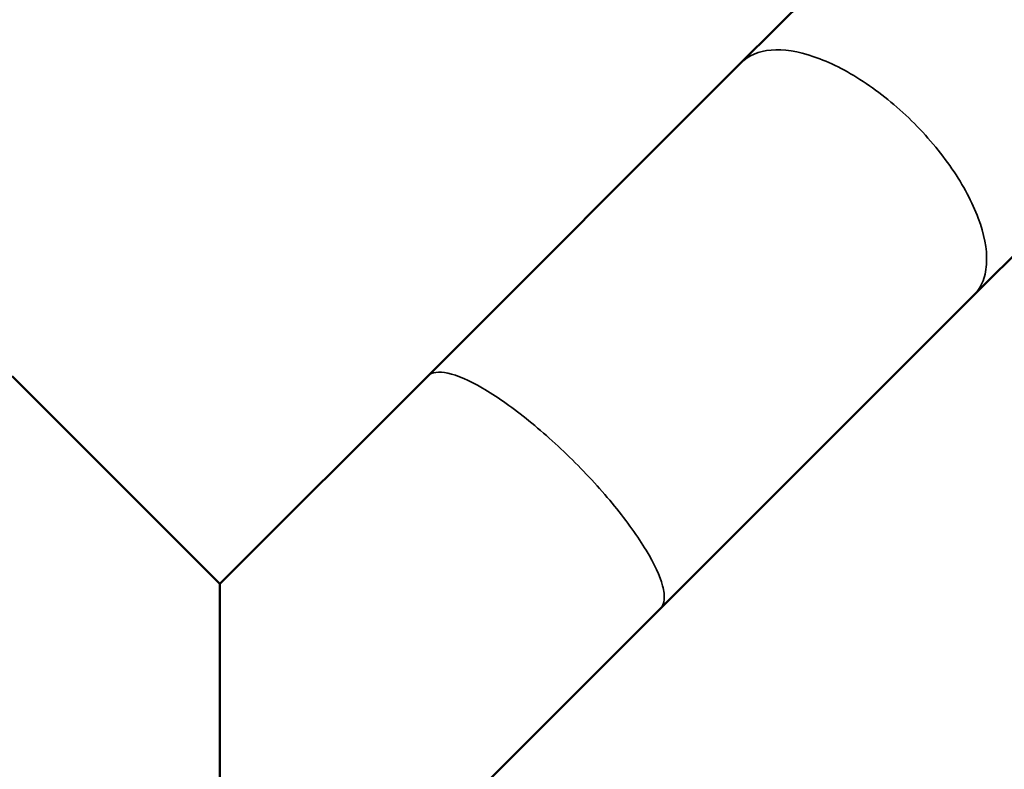
# Model space of a CAD drawing. Units: millimetres. Extents: x 0 to 15389, y 0 to 13762.
# Drawn here: x 9262 to 9751, y 12226 to 12599 of the extents above; entities that cross this region are included whole.
import ezdxf

# ---------------------------------------------------------------- set-up
doc = ezdxf.new("R2010")
doc.units = ezdxf.units.MM
doc.header["$LTSCALE"] = 25
doc.layers.add('MD_Visible', color=7, linetype='Continuous', lineweight=50)
doc.layers.add('MD_Visible Narrow', color=7, linetype='Continuous', lineweight=35)
doc.dimstyles.get("Standard").update_dxf_attribs({"dimtxt": 0.18, "dimasz": 0.18, "dimexe": 0.18, "dimexo": 0.0625, "dimgap": 0.09, "dimtad": 0, "dimtih": 1, "dimtoh": 1, "dimdec": 4, "dimzin": 0, "dimdsep": 46, "dimtxsty": 'Standard', "dimcen": 0.09, "dimadec": 0, "dimazin": 0, "dimtfac": 1, "dimtdec": 4, "dimtofl": 0, "dimtmove": 0, "dimatfit": 3, "dimfxl": 1, "dimtolj": 1, "dimtzin": 0, "dimarcsym": 0})

# ---------------------------------------------------------------- blocks, each defined once
blk = doc.blocks.new('CustomObjectsInViewport8_0')
at = {"layer": 'MD_Visible'}
for p, q in [((7075.19, 3284.68), (7205.99, 3415.48)), ((7190.86, 3169.01), (7321.66, 3299.81)), ((6919.32, 3128.81), (7075.19, 3284.68)), ((7034.99, 3013.14), (7190.86, 3169.01)), ((6712.63, 3128.8), (6815.97, 3025.46)), ((6815.97, 3025.46), (6919.32, 3128.81)), ((6931.64, 2909.8), (7034.99, 3013.14))]:
    blk.add_line(p, q, dxfattribs=at)
blk.add_open_spline([(6808.67, 2917.11), (6809.09, 2917.11), (6809.51, 2917.11), (6810.89, 2917.12), (6811.84, 2917.12), (6813.28, 2917.13), (6813.77, 2917.13), (6815.31, 2917.14), (6815.58, 2917.16), (6815.75, 2917.23), (6815.78, 2917.24), (6815.82, 2917.27), (6815.83, 2917.29), (6815.86, 2917.33), (6815.87, 2917.35), (6815.92, 2917.5), (6815.94, 2917.74), (6815.96, 2918.69), (6815.96, 2919.06), (6815.97, 2920.09), (6815.97, 2920.8), (6815.97, 2922.9), (6815.97, 2924.29), (6815.97, 2928.45), (6815.97, 2931.22), (6815.97, 2939.44), (6815.97, 2944.86), (6815.97, 2960.7), (6815.97, 2970.87), (6815.97, 2992.44), (6815.97, 3002.59), (6815.97, 3014.82), (6815.97, 3018.67), (6815.97, 3024), (6815.97, 3025.46), (6815.97, 3025.46)], degree=3, knots=[144.262408, 144.262408, 144.262408, 144.262408, 145.51523, 145.51523, 148.344778, 148.344778, 149.836807, 149.836807, 153.377769, 153.377769, 154.144946, 154.144946, 154.776746, 154.776746, 155.44017, 155.44017, 159.142986, 159.142986, 161.08088, 161.08088, 164.839876, 164.839876, 172.187475, 172.187475, 186.84972, 186.84972, 216.095759, 216.095759, 273.925052, 273.925052, 348.923841, 348.923841, 394.889308, 394.889308, 440.100775, 440.100775, 440.100775, 440.100775], dxfattribs=at)
at = {"layer": 'MD_Visible Narrow'}
for points, knots in [([(7075.19, 3284.68), (7078.81, 3288.3), (7083.86, 3290.42), (7096.24, 3291.44), (7103.46, 3290.32), (7119.15, 3284.97), (7127.46, 3280.78), (7144.12, 3269.85), (7152.29, 3263.21), (7167.44, 3248.33), (7174.26, 3240.22), (7185.63, 3223.61), (7190.08, 3215.25), (7196, 3199.37), (7197.42, 3192), (7197.1, 3182.13), (7196.5, 3178.97), (7194.37, 3173.39), (7192.83, 3170.99), (7190.86, 3169.01)], [0, 0, 0, 0, 31.849304, 31.849304, 63.699012, 63.699012, 95.54923, 95.54923, 127.399834, 127.399834, 159.250581, 159.250581, 191.101194, 191.101194, 222.951431, 222.951431, 240.313556, 240.313556, 257.675675, 257.675675, 257.675675, 257.675675]), ([(6919.32, 3128.81), (6921.28, 3130.77), (6924.68, 3131.24), (6933.99, 3129.19), (6939.81, 3126.67), (6953.12, 3118.95), (6960.49, 3113.81), (6975.83, 3101.57), (6983.66, 3094.57), (6998.74, 3079.63), (7005.86, 3071.82), (7018.44, 3056.41), (7023.78, 3048.95), (7031.99, 3035.35), (7034.77, 3029.35), (7036.78, 3021.82), (7037.05, 3019.52), (7036.68, 3015.71), (7036.05, 3014.21), (7034.99, 3013.14)], [0, 0, 0, 0, 31.849254, 31.849254, 63.698929, 63.698929, 95.549139, 95.549139, 127.399756, 127.399756, 159.250524, 159.250524, 191.101145, 191.101145, 222.951363, 222.951363, 240.313469, 240.313469, 257.675567, 257.675567, 257.675567, 257.675567])]:
    blk.add_open_spline(points, degree=3, knots=knots, dxfattribs=at)
blk = doc.blocks.new('*D4')
at = {"color": 0, "lineweight": -2, "transparency": 16777216}
for p, q in [((6962.13, 13314.32), (6962.13, 13315.5)), ((7162.13, 13315.32), (12352.21, 13315.32)), ((12552.21, 13314.32), (12552.21, 13315.5))]:
    blk.add_line(p, q, dxfattribs=at)
at = {"color": 0, "transparency": 16777216}
for points in [[(7162.13, 13348.65), (7162.13, 13281.98), (6962.13, 13315.32)], [(12352.21, 13348.65), (12352.21, 13281.98), (12552.21, 13315.32)]]:
    blk.add_solid(points, dxfattribs=at)
at = {"layer": 'Defpoints', "color": 0, "transparency": 16777216}
for p in [(12552.21, 13315.32), (6962.13, 11907.38), (12552.21, 11799.25)]:
    blk.add_point(p, dxfattribs=at)
at = {"color": 0, "transparency": 16777216, "insert": (9757.17, 13565.32), "char_height": 300, "attachment_point": 5}
blk.add_mtext('\\A1;560', dxfattribs=at)

msp = doc.modelspace()

# ---------------------------------------------------------------- block references
at = {"layer": 'MD_Visible'}
msp.add_blockref('CustomObjectsInViewport8_0', (2545.44, 9292.53), dxfattribs=at)

# ---------------------------------------------------------------- dimensions: what is measured, and where the dimension line sits
dim = msp.add_linear_dim(base=(12552.21, 13315.32), p1=(6962.13, 11907.38), p2=(12552.21, 11799.25), dimstyle='Standard', override={"dimtxt": 300, "dimasz": 200, "dimgap": 100, "dimtad": 1, "dimtih": 0, "dimdec": 0, "dimlfac": 0.1, "dimrnd": 5, "dimfxlon": 1})
dim.commit()
dim.dimension.update_dxf_attribs({"geometry": '*D4', "text_midpoint": (9757.17, 13565.32)})

doc.saveas('drawing.dxf')
